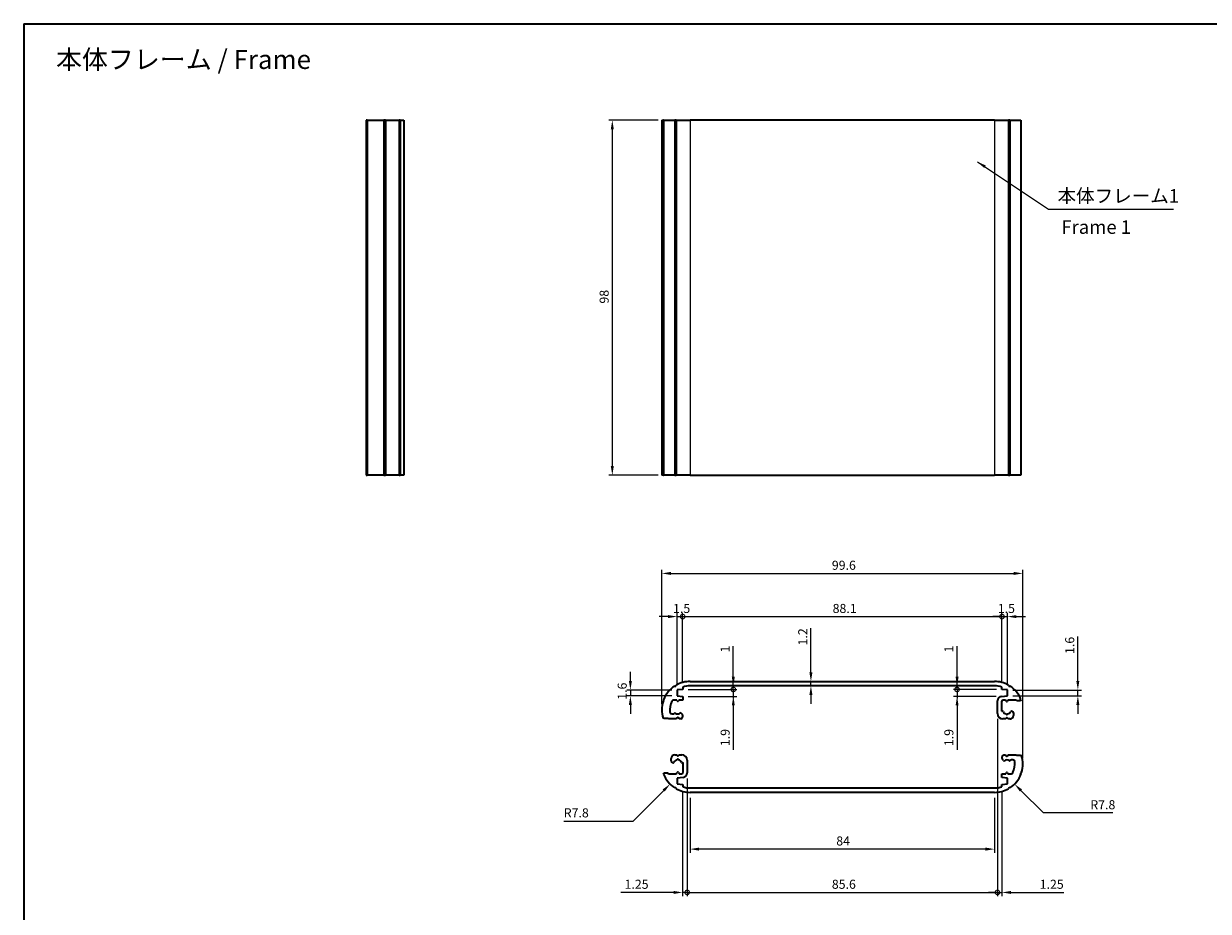
# Model space of a CAD drawing. Units: millimetres. Extents: x 0 to 1985, y 0 to 422.
# Drawn here: x 998 to 1324, y 176 to 422 of the extents above; entities that cross this region are included whole.
import ezdxf

# ---------------------------------------------------------------- set-up
doc = ezdxf.new("R2010")
doc.units = ezdxf.units.MM
doc.layers.get('Defpoints').update_dxf_attribs({"lineweight": 25})
for name, color, linetype, lineweight in [('Border (ISO)', 7, 'Continuous', 35), ('Dimension (ISO)', 7, 'Continuous', 18), ('Symbol (ISO)', 7, 'Continuous', 18), ('Visible (ISO)', 7, 'Continuous', 35), ('Visible Narrow (ISO)', 7, 'Continuous', 25)]:
    doc.layers.add(name, color=color, linetype=linetype, lineweight=lineweight)
doc.styles.add('Note Text (TK)', font='txt')
doc.dimstyles.new('Default - Method 1b (TK)', dxfattribs={"dimtxt": 2.5, "dimasz": 2.5, "dimexe": 1, "dimexo": 1.5, "dimgap": 1, "dimtad": 1, "dimtoh": 1, "dimrnd": 1e-08, "dimdsep": 46, "dimtxsty": 'Note Text (TK)', "dimcen": 0.09, "dimdle": 5, "dimclrd": 100, "dimclre": 100, "dimclrt": 7, "dimadec": 1, "dimazin": 1, "dimtfac": 1, "dimtmove": 0, "dimatfit": 3, "dimfxl": 1, "dimtolj": 1, "dimlwd": -1, "dimlwe": -1, "dimarcsym": 0})
doc.dimstyles.new('Default - Method 1b (TK)$7', dxfattribs={"dimtxt": 2.5, "dimasz": 2.5, "dimexe": 1, "dimexo": 1.5, "dimgap": 1, "dimtad": 1, "dimtoh": 1, "dimrnd": 1e-08, "dimdsep": 46, "dimtxsty": 'Note Text (TK)', "dimcen": 0.09, "dimdle": 5, "dimclrd": 100, "dimclre": 100, "dimclrt": 7, "dimadec": 1, "dimazin": 1, "dimtfac": 1, "dimtmove": 0, "dimatfit": 3, "dimfxl": 1, "dimtolj": 1, "dimlwd": -1, "dimlwe": -1, "dimarcsym": 0})

# ---------------------------------------------------------------- blocks, each defined once
blk = doc.blocks.new('図面枠 tk図枠')
at = {"layer": 'Border (ISO)'}
for q in [(405.5, 289), (14.5, 8)]:
    blk.add_line((14.5, 289), q, dxfattribs=at)
blk = doc.blocks.new('*D32')
at = {"layer": 'Defpoints', "color": 0}
for p in [(1273.16, 269.76), (1173.56, 232.13), (1273.16, 217.13)]:
    blk.add_point(p, dxfattribs=at)
at = {"layer": 'Dimension (ISO)', "color": 100}
for p, q in [((1173.56, 233.63), (1173.56, 270.76)), ((1176.06, 269.76), (1270.66, 269.76)), ((1273.16, 218.63), (1273.16, 270.76))]:
    blk.add_line(p, q, dxfattribs=at)
for points in [[(1176.06, 270.18), (1176.06, 269.34), (1173.56, 269.76)], [(1270.66, 270.18), (1270.66, 269.34), (1273.16, 269.76)]]:
    blk.add_solid(points, dxfattribs=at)
at = {"layer": 'Dimension (ISO)', "color": 7, "insert": (1220.47, 272.01), "char_height": 2.5, "attachment_point": 4, "style": 'Note Text (TK)'}
blk.add_mtext('\\A1;99.6', dxfattribs=at)
blk = doc.blocks.new('_DotSmall')
at = {"color": 0, "linetype": 'ByBlock', "const_width": 0.5}
blk.add_lwpolyline([(-0.0625, 0, 1), (0.0625, 0, 1)], format="xyb", close=True, dxfattribs=at)
blk = doc.blocks.new('*D33')
at = {"layer": 'Defpoints', "color": 0}
for p in [(1179.31, 257.84), (1177.81, 237.58), (1179.31, 238.41)]:
    blk.add_point(p, dxfattribs=at)
at = {"layer": 'Dimension (ISO)', "color": 100}
for p, q in [((1177.81, 239.08), (1177.81, 258.84)), ((1179.31, 239.91), (1179.31, 258.84)), ((1175.31, 257.84), (1172.81, 257.84)), ((1177.81, 257.84), (1179.31, 257.84)), ((1179.31, 257.84), (1181.81, 257.84))]:
    blk.add_line(p, q, dxfattribs=at)
blk.add_solid([(1175.31, 258.26), (1175.31, 257.43), (1177.81, 257.84)], dxfattribs=at)
at = {"layer": 'Dimension (ISO)', "color": 100, "xscale": 2.5, "yscale": 2.5, "zscale": 2.5, "rotation": 180}
blk.add_blockref('_DotSmall', (1179.31, 257.84), dxfattribs=at)
at = {"layer": 'Dimension (ISO)', "color": 7, "insert": (1176.66, 260.09), "char_height": 2.5, "attachment_point": 4, "style": 'Note Text (TK)'}
blk.add_mtext('\\A1;1.5', dxfattribs=at)
blk = doc.blocks.new('*D34')
at = {"layer": 'Defpoints', "color": 0}
for p in [(1267.41, 257.84), (1179.31, 238.41), (1267.41, 238.41)]:
    blk.add_point(p, dxfattribs=at)
at = {"layer": 'Dimension (ISO)', "color": 100}
for p, q in [((1179.31, 239.91), (1179.31, 258.84)), ((1267.41, 239.91), (1267.41, 258.84)), ((1179.31, 257.84), (1267.41, 257.84))]:
    blk.add_line(p, q, dxfattribs=at)
at = {"layer": 'Dimension (ISO)', "color": 100, "xscale": 2.5, "yscale": 2.5, "zscale": 2.5, "rotation": 180}
blk.add_blockref('_DotSmall', (1179.31, 257.84), dxfattribs=at)
at = {"layer": 'Dimension (ISO)', "color": 100, "xscale": 2.5, "yscale": 2.5, "zscale": 2.5}
blk.add_blockref('_DotSmall', (1267.41, 257.84), dxfattribs=at)
at = {"layer": 'Dimension (ISO)', "color": 7, "insert": (1220.69, 260.09), "char_height": 2.5, "attachment_point": 4, "style": 'Note Text (TK)'}
blk.add_mtext('\\A1;88.1', dxfattribs=at)
blk = doc.blocks.new('*D35')
at = {"layer": 'Defpoints', "color": 0}
for p in [(1268.91, 257.84), (1267.41, 238.41), (1268.91, 237.58)]:
    blk.add_point(p, dxfattribs=at)
at = {"layer": 'Dimension (ISO)', "color": 100}
for p, q in [((1267.41, 239.91), (1267.41, 258.84)), ((1268.91, 239.08), (1268.91, 258.84)), ((1267.41, 257.84), (1264.91, 257.84)), ((1267.41, 257.84), (1268.91, 257.84)), ((1271.41, 257.84), (1273.91, 257.84))]:
    blk.add_line(p, q, dxfattribs=at)
blk.add_solid([(1271.41, 258.25), (1271.41, 257.42), (1268.91, 257.84)], dxfattribs=at)
at = {"layer": 'Dimension (ISO)', "color": 100, "xscale": 2.5, "yscale": 2.5, "zscale": 2.5}
blk.add_blockref('_DotSmall', (1267.41, 257.84), dxfattribs=at)
at = {"layer": 'Dimension (ISO)', "color": 7, "insert": (1266.26, 260.09), "char_height": 2.5, "attachment_point": 4, "style": 'Note Text (TK)'}
blk.add_mtext('\\A1;1.5', dxfattribs=at)
blk = doc.blocks.new('*D36')
at = {"layer": 'Defpoints', "color": 0}
for p in [(1191.97, 238.73), (1193.29, 238.73), (1179.31, 237.73)]:
    blk.add_point(p, dxfattribs=at)
at = {"layer": 'Dimension (ISO)', "color": 100}
for p, q in [((1193.29, 241.23), (1193.29, 249.67)), ((1193.29, 237.73), (1193.29, 238.73)), ((1180.81, 237.73), (1194.29, 237.73)), ((1193.29, 237.73), (1193.29, 235.23))]:
    blk.add_line(p, q, dxfattribs=at)
blk.add_solid([(1192.87, 241.23), (1193.7, 241.23), (1193.29, 238.73)], dxfattribs=at)
at = {"layer": 'Dimension (ISO)', "color": 7, "insert": (1191.04, 247.92), "char_height": 2.5, "attachment_point": 4, "rotation": 90, "style": 'Note Text (TK)'}
blk.add_mtext('\\A1;1', dxfattribs=at)
blk = doc.blocks.new('_None')
blk = doc.blocks.new('*D37')
at = {"layer": 'Defpoints', "color": 0}
for p in [(1179.31, 237.73), (1179.31, 235.83), (1193.29, 235.83)]:
    blk.add_point(p, dxfattribs=at)
at = {"layer": 'Dimension (ISO)', "color": 100}
for p, q in [((1193.29, 237.73), (1193.29, 240.23)), ((1180.81, 237.73), (1194.29, 237.73)), ((1180.81, 235.83), (1194.29, 235.83)), ((1193.29, 237.73), (1193.29, 235.83)), ((1193.29, 233.33), (1193.29, 221.09))]:
    blk.add_line(p, q, dxfattribs=at)
blk.add_solid([(1192.87, 233.33), (1193.7, 233.33), (1193.29, 235.83)], dxfattribs=at)
at = {"layer": 'Dimension (ISO)', "color": 100, "xscale": 2.5, "yscale": 2.5, "zscale": 2.5, "rotation": 270}
blk.add_blockref('_DotSmall', (1193.29, 237.73), dxfattribs=at)
at = {"layer": 'Dimension (ISO)', "color": 7, "insert": (1191.04, 222.09), "char_height": 2.5, "attachment_point": 4, "rotation": 90, "style": 'Note Text (TK)'}
blk.add_mtext('\\A1;1.9', dxfattribs=at)
blk = doc.blocks.new('*D38')
at = {"layer": 'Defpoints', "color": 0}
for p in [(1213.91, 239.93), (1213.91, 238.73), (1214.7, 238.73)]:
    blk.add_point(p, dxfattribs=at)
at = {"layer": 'Dimension (ISO)', "color": 100}
for p, q in [((1214.7, 242.43), (1214.7, 254.69)), ((1214.7, 238.73), (1214.7, 239.93)), ((1214.7, 236.23), (1214.7, 233.73))]:
    blk.add_line(p, q, dxfattribs=at)
for points in [[(1214.28, 242.43), (1215.11, 242.43), (1214.7, 239.93)], [(1214.28, 236.23), (1215.11, 236.23), (1214.7, 238.73)]]:
    blk.add_solid(points, dxfattribs=at)
at = {"layer": 'Dimension (ISO)', "color": 7, "insert": (1212.45, 249.88), "char_height": 2.5, "attachment_point": 4, "rotation": 90, "style": 'Note Text (TK)'}
blk.add_mtext('\\A1;1.2', dxfattribs=at)
blk = doc.blocks.new('*D39')
at = {"layer": 'Defpoints', "color": 0}
for p in [(1255.02, 238.73), (1260.38, 238.73), (1267.41, 237.73)]:
    blk.add_point(p, dxfattribs=at)
at = {"layer": 'Dimension (ISO)', "color": 100}
for p, q in [((1255.02, 241.23), (1255.02, 249.67)), ((1255.02, 237.73), (1255.02, 238.73)), ((1265.91, 237.73), (1254.02, 237.73)), ((1255.02, 237.73), (1255.02, 235.23))]:
    blk.add_line(p, q, dxfattribs=at)
blk.add_solid([(1254.61, 241.23), (1255.44, 241.23), (1255.02, 238.73)], dxfattribs=at)
at = {"layer": 'Dimension (ISO)', "color": 7, "insert": (1252.77, 247.92), "char_height": 2.5, "attachment_point": 4, "rotation": 90, "style": 'Note Text (TK)'}
blk.add_mtext('\\A1;1', dxfattribs=at)
blk = doc.blocks.new('*D40')
at = {"layer": 'Defpoints', "color": 0}
for p in [(1255.02, 235.82), (1267.29, 235.82), (1267.41, 237.73)]:
    blk.add_point(p, dxfattribs=at)
at = {"layer": 'Dimension (ISO)', "color": 100}
for p, q in [((1255.02, 237.73), (1255.02, 240.23)), ((1265.91, 237.73), (1254.02, 237.73)), ((1265.79, 235.82), (1254.02, 235.82)), ((1255.02, 237.73), (1255.02, 235.82)), ((1255.02, 233.32), (1255.02, 221.08))]:
    blk.add_line(p, q, dxfattribs=at)
blk.add_solid([(1254.61, 233.32), (1255.44, 233.32), (1255.02, 235.82)], dxfattribs=at)
at = {"layer": 'Dimension (ISO)', "color": 100, "xscale": 2.5, "yscale": 2.5, "zscale": 2.5, "rotation": 270}
blk.add_blockref('_DotSmall', (1255.02, 237.73), dxfattribs=at)
at = {"layer": 'Dimension (ISO)', "color": 7, "insert": (1252.77, 222.08), "char_height": 2.5, "attachment_point": 4, "rotation": 90, "style": 'Note Text (TK)'}
blk.add_mtext('\\A1;1.9', dxfattribs=at)
blk = doc.blocks.new('*D41')
at = {"layer": 'Defpoints', "color": 0}
for p in [(1164.88, 235.98), (1177.81, 237.58), (1177.81, 235.98)]:
    blk.add_point(p, dxfattribs=at)
at = {"layer": 'Dimension (ISO)', "color": 100}
for p, q in [((1164.88, 240.08), (1164.88, 242.58)), ((1176.31, 237.58), (1163.88, 237.58)), ((1176.31, 235.98), (1163.88, 235.98)), ((1164.88, 237.58), (1164.88, 235.98)), ((1164.88, 233.48), (1164.88, 230.98))]:
    blk.add_line(p, q, dxfattribs=at)
for points in [[(1164.47, 240.08), (1165.3, 240.08), (1164.88, 237.58)], [(1164.47, 233.48), (1165.3, 233.48), (1164.88, 235.98)]]:
    blk.add_solid(points, dxfattribs=at)
at = {"layer": 'Dimension (ISO)', "color": 7, "insert": (1162.63, 234.89), "char_height": 2.5, "attachment_point": 4, "rotation": 90, "style": 'Note Text (TK)'}
blk.add_mtext('\\A1;1.6', dxfattribs=at)
blk = doc.blocks.new('*D42')
at = {"layer": 'Defpoints', "color": 0}
for p in [(1268.91, 237.58), (1268.91, 235.98), (1288.35, 235.98)]:
    blk.add_point(p, dxfattribs=at)
at = {"layer": 'Dimension (ISO)', "color": 100}
for p, q in [((1288.35, 240.08), (1288.35, 252.32)), ((1270.41, 237.58), (1289.35, 237.58)), ((1270.41, 235.98), (1289.35, 235.98)), ((1288.35, 235.98), (1288.35, 237.58)), ((1288.35, 233.48), (1288.35, 230.98))]:
    blk.add_line(p, q, dxfattribs=at)
for points in [[(1287.93, 240.08), (1288.76, 240.08), (1288.35, 237.58)], [(1287.93, 233.48), (1288.76, 233.48), (1288.35, 235.98)]]:
    blk.add_solid(points, dxfattribs=at)
at = {"layer": 'Dimension (ISO)', "color": 7, "insert": (1286.1, 247.53), "char_height": 2.5, "attachment_point": 4, "rotation": 90, "style": 'Note Text (TK)'}
blk.add_mtext('\\A1;1.6', dxfattribs=at)
blk = doc.blocks.new('*D43')
at = {"layer": 'Defpoints', "color": 0}
for p in [(1180.56, 214.69), (1179.31, 210.86), (1180.56, 181.71)]:
    blk.add_point(p, dxfattribs=at)
at = {"layer": 'Dimension (ISO)', "color": 100}
for p, q in [((1180.56, 213.19), (1180.56, 180.71)), ((1179.31, 209.36), (1179.31, 180.71)), ((1176.81, 181.71), (1162.28, 181.71)), ((1180.56, 181.71), (1179.31, 181.71)), ((1180.56, 181.71), (1185.56, 181.71))]:
    blk.add_line(p, q, dxfattribs=at)
blk.add_solid([(1176.81, 182.12), (1176.81, 181.29), (1179.31, 181.71)], dxfattribs=at)
at = {"layer": 'Dimension (ISO)', "color": 100, "xscale": 2.5, "yscale": 2.5, "zscale": 2.5, "rotation": 180}
blk.add_blockref('_DotSmall', (1180.56, 181.71), dxfattribs=at)
at = {"layer": 'Dimension (ISO)', "color": 7, "insert": (1163.28, 183.96), "char_height": 2.5, "attachment_point": 4, "style": 'Note Text (TK)'}
blk.add_mtext('\\A1;1.25', dxfattribs=at)
blk = doc.blocks.new('*D44')
at = {"layer": 'Defpoints', "color": 0}
for p in [(1266.16, 231.08), (1180.56, 214.69), (1266.16, 181.71)]:
    blk.add_point(p, dxfattribs=at)
at = {"layer": 'Dimension (ISO)', "color": 100}
for p, q in [((1266.16, 229.58), (1266.16, 180.71)), ((1180.56, 213.19), (1180.56, 180.71)), ((1180.56, 181.71), (1266.16, 181.71))]:
    blk.add_line(p, q, dxfattribs=at)
at = {"layer": 'Dimension (ISO)', "color": 100, "xscale": 2.5, "yscale": 2.5, "zscale": 2.5, "rotation": 180}
blk.add_blockref('_DotSmall', (1180.56, 181.71), dxfattribs=at)
at = {"layer": 'Dimension (ISO)', "color": 100, "xscale": 2.5, "yscale": 2.5, "zscale": 2.5}
blk.add_blockref('_DotSmall', (1266.16, 181.71), dxfattribs=at)
at = {"layer": 'Dimension (ISO)', "color": 7, "insert": (1220.47, 183.96), "char_height": 2.5, "attachment_point": 4, "style": 'Note Text (TK)'}
blk.add_mtext('\\A1;85.6', dxfattribs=at)
blk = doc.blocks.new('*D45')
at = {"layer": 'Defpoints', "color": 0}
for p in [(1266.16, 231.08), (1267.41, 210.86), (1267.41, 181.71)]:
    blk.add_point(p, dxfattribs=at)
at = {"layer": 'Dimension (ISO)', "color": 100}
for p, q in [((1266.16, 229.58), (1266.16, 180.71)), ((1267.41, 209.36), (1267.41, 180.71)), ((1266.16, 181.71), (1263.66, 181.71)), ((1266.16, 181.71), (1267.41, 181.71)), ((1269.91, 181.71), (1284.44, 181.71))]:
    blk.add_line(p, q, dxfattribs=at)
blk.add_solid([(1269.91, 182.12), (1269.91, 181.29), (1267.41, 181.71)], dxfattribs=at)
at = {"layer": 'Dimension (ISO)', "color": 100, "xscale": 2.5, "yscale": 2.5, "zscale": 2.5}
blk.add_blockref('_DotSmall', (1266.16, 181.71), dxfattribs=at)
at = {"layer": 'Dimension (ISO)', "color": 7, "insert": (1277.82, 183.96), "char_height": 2.5, "attachment_point": 4, "style": 'Note Text (TK)'}
blk.add_mtext('\\A1;1.25', dxfattribs=at)
blk = doc.blocks.new('*D46')
at = {"layer": 'Defpoints', "color": 0}
for p in [(1181.36, 209.33), (1265.36, 209.33), (1181.36, 193.66)]:
    blk.add_point(p, dxfattribs=at)
at = {"layer": 'Dimension (ISO)', "color": 100}
for p, q in [((1181.36, 207.83), (1181.36, 192.66)), ((1265.36, 207.83), (1265.36, 192.66)), ((1262.86, 193.66), (1183.86, 193.66))]:
    blk.add_line(p, q, dxfattribs=at)
for points in [[(1183.86, 194.08), (1183.86, 193.24), (1181.36, 193.66)], [(1262.86, 194.08), (1262.86, 193.24), (1265.36, 193.66)]]:
    blk.add_solid(points, dxfattribs=at)
at = {"layer": 'Dimension (ISO)', "color": 7, "insert": (1221.69, 195.91), "char_height": 2.5, "attachment_point": 4, "style": 'Note Text (TK)'}
blk.add_mtext('\\A1;84', dxfattribs=at)
blk = doc.blocks.new('*D47')
at = {"layer": 'Defpoints', "color": 0}
for p in [(1181.36, 217.13), (1175.85, 211.62)]:
    blk.add_point(p, dxfattribs=at)
at = {"layer": 'Dimension (ISO)', "color": 100}
for p, q in [((1165.65, 201.42), (1174.08, 209.85)), ((1146.51, 201.42), (1165.65, 201.42))]:
    blk.add_line(p, q, dxfattribs=at)
blk.add_solid([(1173.79, 210.14), (1174.37, 209.56), (1175.85, 211.62)], dxfattribs=at)
at = {"layer": 'Dimension (ISO)', "color": 7, "insert": (1146.51, 203.67), "char_height": 2.5, "attachment_point": 4, "style": 'Note Text (TK)'}
blk.add_mtext('\\A1;R7.8', dxfattribs=at)
blk = doc.blocks.new('*D48')
at = {"layer": 'Defpoints', "color": 0}
for p in [(1265.36, 217.13), (1270.88, 211.62)]:
    blk.add_point(p, dxfattribs=at)
at = {"layer": 'Dimension (ISO)', "color": 100}
for p, q in [((1278.83, 203.66), (1272.65, 209.85)), ((1297.97, 203.66), (1278.83, 203.66))]:
    blk.add_line(p, q, dxfattribs=at)
blk.add_solid([(1272.94, 210.14), (1272.35, 209.56), (1270.88, 211.62)], dxfattribs=at)
at = {"layer": 'Dimension (ISO)', "color": 7, "insert": (1291.79, 205.91), "char_height": 2.5, "attachment_point": 4, "style": 'Note Text (TK)'}
blk.add_mtext('\\A1;R7.8', dxfattribs=at)
blk = doc.blocks.new('*D49')
at = {"layer": 'Defpoints', "color": 0}
for p in [(1174.07, 394.88), (1159.9, 296.88), (1174.07, 296.88)]:
    blk.add_point(p, dxfattribs=at)
at = {"layer": 'Dimension (ISO)', "color": 100}
for p, q in [((1172.57, 394.88), (1158.9, 394.88)), ((1159.9, 392.38), (1159.9, 299.38)), ((1172.57, 296.88), (1158.9, 296.88))]:
    blk.add_line(p, q, dxfattribs=at)
for points in [[(1159.48, 392.38), (1160.31, 392.38), (1159.9, 394.88)], [(1159.48, 299.38), (1160.31, 299.38), (1159.9, 296.88)]]:
    blk.add_solid(points, dxfattribs=at)
at = {"layer": 'Dimension (ISO)', "color": 7, "insert": (1157.65, 344.24), "char_height": 2.5, "attachment_point": 4, "rotation": 90, "style": 'Note Text (TK)'}
blk.add_mtext('\\A1;98', dxfattribs=at)

msp = doc.modelspace()

# ---------------------------------------------------------------- linework, layer by layer
at = {"layer": 'Visible (ISO)'}
for p, q in [((1092.0033, 394.8758), (1092.0033, 296.8758)), ((1092.1033, 394.8758), (1092.0033, 394.8758)), ((1092.1033, 394.8758), (1092.1033, 296.8758)), ((1092.2562, 394.8758), (1092.1033, 394.8758)), ((1092.2562, 394.8758), (1092.2562, 296.8758)), ((1092.2562, 394.8758), (1096.8503, 394.8758)), ((1096.8503, 394.8758), (1096.8503, 296.8758)), ((1097.0033, 394.8758), (1096.8503, 394.8758)), ((1097.0033, 394.8758), (1097.0033, 296.8758)), ((1097.3159, 394.8758), (1097.0033, 394.8758)), ((1097.3159, 394.8758), (1097.3159, 296.8758)), ((1097.3159, 394.8758), (1101.1043, 394.8758)), ((1101.1043, 394.8758), (1101.1043, 296.8758)), ((1101.3583, 394.8758), (1101.1043, 394.8758)), ((1101.3583, 394.8758), (1101.3583, 296.8758)), ((1101.3583, 394.8758), (1102.3533, 394.8758)), ((1102.3533, 394.8758), (1102.3533, 296.8758)), ((1173.5633, 394.8758), (1173.9092, 394.8758)), ((1173.5633, 394.8758), (1173.5633, 296.8758)), ((1173.9092, 394.8758), (1173.9092, 296.8758)), ((1174.0689, 394.8758), (1173.9092, 394.8758)), ((1174.0689, 394.8758), (1174.0689, 296.8758)), ((1174.0689, 394.8758), (1177.1297, 394.8758)), ((1177.1297, 394.8758), (1177.1297, 296.8758)), ((1177.4675, 394.8758), (1177.1297, 394.8758)), ((1177.4675, 394.8758), (1177.4675, 296.8758)), ((1177.5513, 394.8758), (1177.4675, 394.8758)), ((1177.5513, 394.8758), (1177.5513, 296.8758)), ((1177.5513, 394.8758), (1181.3633, 394.8758)), ((1265.3633, 394.8758), (1181.3633, 394.8758)), ((1265.3633, 394.8758), (1269.1753, 394.8758)), ((1269.1753, 394.8758), (1269.1753, 296.8758)), ((1269.2591, 394.8758), (1269.1753, 394.8758)), ((1269.2591, 394.8758), (1269.2591, 296.8758)), ((1269.5969, 394.8758), (1269.2591, 394.8758)), ((1269.5969, 394.8758), (1269.5969, 296.8758)), ((1269.5969, 394.8758), (1272.6577, 394.8758)), ((1272.6577, 394.8758), (1272.6577, 296.8758)), ((1092.0033, 296.8758), (1092.1033, 296.8758)), ((1092.1033, 296.8758), (1092.2562, 296.8758)), ((1096.8503, 296.8758), (1092.2562, 296.8758)), ((1096.8503, 296.8758), (1097.0033, 296.8758)), ((1097.0033, 296.8758), (1097.3159, 296.8758)), ((1101.1043, 296.8758), (1097.3159, 296.8758)), ((1101.1043, 296.8758), (1101.3583, 296.8758)), ((1102.3533, 296.8758), (1101.3583, 296.8758)), ((1173.9092, 296.8758), (1173.5633, 296.8758)), ((1173.9092, 296.8758), (1174.0689, 296.8758)), ((1177.1297, 296.8758), (1174.0689, 296.8758)), ((1177.1297, 296.8758), (1177.4675, 296.8758)), ((1177.4675, 296.8758), (1177.5513, 296.8758)), ((1181.3633, 296.8758), (1177.5513, 296.8758)), ((1181.3633, 296.8758), (1265.3633, 296.8758)), ((1269.1753, 296.8758), (1265.3633, 296.8758)), ((1269.1753, 296.8758), (1269.2591, 296.8758)), ((1269.2591, 296.8758), (1269.5969, 296.8758)), ((1272.6577, 296.8758), (1269.5969, 296.8758)), ((1177.1297, 238.6839), (1177.4675, 238.6001)), ((1177.4675, 238.6001), (1177.5513, 238.9379)), ((1181.3633, 239.9328), (1265.3633, 239.9328)), ((1265.3633, 238.7328), (1181.3633, 238.7328)), ((1269.1753, 238.9379), (1269.2591, 238.6001)), ((1269.2591, 238.6001), (1269.5969, 238.6839)), ((1179.3133, 237.7328), (1177.8133, 237.5828)), ((1177.8133, 237.5828), (1177.8133, 235.9828)), ((1177.8133, 235.9828), (1179.3133, 235.8328)), ((1179.3133, 238.4064), (1179.3133, 237.7328)), ((1179.3133, 235.8328), (1179.3133, 234.7828)), ((1267.2889, 235.8204), (1268.9133, 235.9828)), ((1267.4133, 237.7328), (1267.4133, 238.4064)), ((1268.9133, 237.5828), (1267.4133, 237.7328)), ((1268.9133, 235.9828), (1268.9133, 237.5828)), ((1173.9092, 234.4299), (1174.2219, 234.5828)), ((1174.2219, 234.5828), (1174.0689, 234.8955)), ((1177.6633, 234.7828), (1176.7386, 234.7828)), ((1177.7901, 234.5632), (1177.6633, 234.7828)), ((1178.2633, 234.7828), (1178.1365, 234.5632)), ((1179.3133, 234.7828), (1178.2633, 234.7828)), ((1266.1633, 231.0828), (1266.1633, 234.5766)), ((1267.2633, 234.2828), (1267.2633, 231.7309)), ((1268.4133, 234.7828), (1267.7633, 234.7828)), ((1268.5901, 234.4766), (1268.4133, 234.7828)), ((1269.1133, 234.7828), (1268.9365, 234.4766)), ((1271.3047, 234.7828), (1269.1133, 234.7828)), ((1271.5047, 234.5828), (1271.3047, 234.7828)), ((1272.5047, 234.5828), (1271.5047, 234.5828)), ((1272.6577, 234.8955), (1272.5047, 234.5828)), ((1174.2219, 229.6828), (1173.9092, 229.8358)), ((1175.3219, 229.6828), (1174.2219, 229.6828)), ((1175.4219, 229.5828), (1175.3219, 229.6828)), ((1177.6133, 229.5828), (1175.4219, 229.5828)), ((1176.3049, 230.9828), (1176.7305, 230.9828)), ((1176.8719, 231.0414), (1177.0192, 231.1888)), ((1177.7901, 229.8891), (1177.6133, 229.5828)), ((1178.3133, 229.5828), (1178.1365, 229.8891)), ((1178.7633, 229.5828), (1178.3133, 229.5828)), ((1178.9074, 231.1888), (1179.1169, 230.9793)), ((1179.2633, 230.6257), (1179.2633, 230.0828)), ((1267.2633, 231.7309), (1267.4737, 231.7873)), ((1268.4633, 229.5828), (1267.6633, 229.5828)), ((1268.5901, 229.8025), (1268.4633, 229.5828)), ((1269.0633, 229.5828), (1268.9365, 229.8025)), ((1269.5633, 229.5828), (1269.0633, 229.5828)), ((1270.0529, 231.7873), (1270.1927, 231.7498)), ((1270.5633, 231.2669), (1270.5633, 230.5828)), ((1177.1633, 219.6828), (1177.6633, 219.6828)), ((1177.6633, 219.6828), (1177.7901, 219.4632)), ((1178.1365, 219.4632), (1178.2633, 219.6828)), ((1178.2633, 219.6828), (1179.0633, 219.6828)), ((1267.4633, 218.64), (1267.4633, 219.1828)), ((1267.9633, 219.6828), (1268.4133, 219.6828)), ((1268.4133, 219.6828), (1268.5901, 219.3766)), ((1268.9365, 219.3766), (1269.1133, 219.6828)), ((1269.1133, 219.6828), (1271.3047, 219.6828)), ((1271.3047, 219.6828), (1271.4047, 219.5828)), ((1271.4047, 219.5828), (1272.5047, 219.5828)), ((1272.5047, 219.5828), (1272.8174, 219.4299)), ((1176.1633, 217.9988), (1176.1633, 218.6828)), ((1176.6737, 217.4784), (1176.5339, 217.5159)), ((1179.4633, 217.5348), (1179.2529, 217.4784)), ((1179.4633, 214.9828), (1179.4633, 217.5348)), ((1180.5633, 218.1828), (1180.5633, 214.6891)), ((1267.8192, 218.0769), (1267.6098, 218.2864)), ((1269.8547, 218.2243), (1269.7074, 218.0769)), ((1270.4217, 218.2828), (1269.9962, 218.2828)), ((1174.0689, 214.3702), (1174.2219, 214.6828)), ((1174.2219, 214.6828), (1175.2219, 214.6828)), ((1175.2219, 214.6828), (1175.4219, 214.4828)), ((1175.4219, 214.4828), (1177.6133, 214.4828)), ((1177.6133, 214.4828), (1177.7901, 214.7891)), ((1179.4377, 213.4453), (1177.8133, 213.2828)), ((1177.8133, 213.2828), (1177.8133, 211.6828)), ((1178.1365, 214.7891), (1178.3133, 214.4828)), ((1178.3133, 214.4828), (1178.9633, 214.4828)), ((1267.4133, 214.4828), (1268.4633, 214.4828)), ((1267.4133, 213.4328), (1267.4133, 214.4828)), ((1268.9133, 213.2828), (1267.4133, 213.4328)), ((1268.4633, 214.4828), (1268.5901, 214.7025)), ((1268.9133, 211.6828), (1268.9133, 213.2828)), ((1268.9365, 214.7025), (1269.0633, 214.4828)), ((1269.0633, 214.4828), (1269.988, 214.4828)), ((1272.8174, 214.8358), (1272.5047, 214.6828)), ((1272.5047, 214.6828), (1272.6577, 214.3702)), ((1177.4675, 210.6656), (1177.1297, 210.5818)), ((1177.5513, 210.3278), (1177.4675, 210.6656)), ((1177.8133, 211.6828), (1179.3133, 211.5328)), ((1179.3133, 211.5328), (1179.3133, 210.8593)), ((1181.3633, 210.5328), (1265.3633, 210.5328)), ((1265.3633, 209.3328), (1181.3633, 209.3328)), ((1267.4133, 211.5328), (1268.9133, 211.6828)), ((1267.4133, 210.8593), (1267.4133, 211.5328)), ((1269.2591, 210.6656), (1269.1753, 210.3278)), ((1269.5969, 210.5818), (1269.2591, 210.6656))]:
    msp.add_line(p, q, dxfattribs=at)
for centre, radius, start, end in [((1181.3633, 232.1328), 7.8, 122.872688, 159.25634), ((1181.3633, 232.1328), 7.8, 90, 119.25634), ((1181.3633, 232.1328), 6.6, 90, 108.095758), ((1265.3633, 232.1328), 7.8, 60.74366, 90), ((1265.3633, 232.1328), 6.6, 71.904242, 90), ((1265.3633, 232.1328), 7.8, 20.74366, 57.127312), ((1267.4133, 234.5766), 1.25, 95.710593, 180), ((1181.3633, 232.1328), 7.8, 162.872688, 197.127312), ((1181.3633, 232.1328), 5.6, 155.066339, 187.322319), ((1176.7386, 234.2828), 0.5, 90, 155.066339), ((1177.9633, 234.6632), 0.2, 210, 330), ((1267.7633, 234.2828), 0.5, 90, 180), ((1268.7633, 234.5766), 0.2, 210, 330), ((1176.3049, 231.4828), 0.5, 187.322319, 270), ((1176.7305, 231.1828), 0.2, 270, 315), ((1177.1607, 231.0474), 0.2, 53.519624, 135), ((1177.9633, 232.1328), 1.15, 233.519624, 306.480376), ((1177.9633, 229.7891), 0.2, 30, 150), ((1178.7659, 231.0474), 0.2, 45, 126.480376), ((1178.7633, 230.0828), 0.5, 270, 0), ((1178.7633, 230.6257), 0.5, 0, 45), ((1267.6633, 231.0828), 1.5, 180, 270), ((1267.5255, 231.5941), 0.2, 23.519624, 105), ((1268.7633, 232.1328), 1.15, 203.519624, 260.022916), ((1268.7633, 230.9828), 0.2, 175.011458, 4.988542), ((1268.7633, 229.7025), 0.2, 30, 150), ((1268.7633, 232.1328), 1.15, 279.977084, 336.480376), ((1269.5633, 230.5828), 1, 270, 0), ((1270.0012, 231.5941), 0.2, 75, 156.480376), ((1270.0633, 231.2669), 0.5, 0, 75), ((1177.1633, 218.6828), 1, 90, 180), ((1177.9633, 219.5632), 0.2, 210, 330), ((1179.0633, 218.1828), 1.5, 0, 90), ((1267.9633, 219.1828), 0.5, 90, 180), ((1268.7633, 219.4766), 0.2, 210, 330), ((1265.3633, 217.1328), 7.8, 342.872688, 17.127312), ((1176.6633, 217.9988), 0.5, 180, 255), ((1176.7255, 217.6716), 0.2, 255, 336.480376), ((1177.9633, 217.1328), 1.15, 99.977084, 156.480376), ((1177.9633, 218.2828), 0.2, 355.011458, 184.988542), ((1177.9633, 217.1328), 1.15, 23.519624, 80.022916), ((1179.2012, 217.6716), 0.2, 203.519624, 285), ((1267.9633, 218.64), 0.5, 180, 225), ((1267.9607, 218.2183), 0.2, 225, 306.480376), ((1268.7633, 217.1328), 1.15, 53.519624, 126.480376), ((1269.5659, 218.2183), 0.2, 233.519624, 315), ((1269.9962, 218.0828), 0.2, 90, 135), ((1270.4217, 217.7828), 0.5, 7.322319, 90), ((1265.3633, 217.1328), 5.6, 335.066339, 7.322319), ((1181.3633, 217.1328), 7.8, 200.74366, 237.127312), ((1177.9633, 214.6891), 0.2, 30, 150), ((1178.9633, 214.9828), 0.5, 270, 0), ((1179.3133, 214.6891), 1.25, 275.710593, 0), ((1268.7633, 214.6025), 0.2, 30, 150), ((1265.3633, 217.1328), 7.8, 302.872688, 339.25634), ((1269.988, 214.9828), 0.5, 270, 335.066339), ((1181.3633, 217.1328), 7.8, 240.74366, 270), ((1181.3633, 217.1328), 6.6, 251.904242, 270), ((1265.3633, 217.1328), 6.6, 270, 288.095758), ((1265.3633, 217.1328), 7.8, 270, 299.25634)]:
    msp.add_arc(centre, radius, start, end, dxfattribs=at)
at = {"layer": 'Visible Narrow (ISO)'}
for p, q in [((1181.3633, 394.8758), (1181.3633, 296.8758)), ((1265.3633, 394.8758), (1265.3633, 296.8758))]:
    msp.add_line(p, q, dxfattribs=at)

# ---------------------------------------------------------------- block references
at = {"xscale": 1.5, "yscale": 1.5, "zscale": 1.5}
msp.add_blockref('図面枠 tk図枠', (975.75, -12), dxfattribs=at)

# ---------------------------------------------------------------- texts
at = {"layer": 'Symbol (ISO)', "color": 7, "line_spacing_factor": 1.5, "style": 'Note Text (TK)'}
for s, insert, char_height, width, attachment_point in [('{\\fＭＳ Ｐゴシック|b0|i0;\\H5.2500;本体フレーム / Frame}', (1041.587, 411.6289), 5.25, 80.079995, 5), ('{本体フレーム1}', (1282.7381, 370.9224), 3.75, 34.210528, 7), ('{Frame 1}', (1283.787, 364.8794), 3.75, 23.380276, 4)]:
    msp.add_mtext(s, dxfattribs=dict(at, insert=insert, char_height=char_height, width=width, attachment_point=attachment_point))

# ---------------------------------------------------------------- dimensions: what is measured, and where the dimension line sits
at = {"layer": 'Dimension (ISO)', "color": 100}
for base, p1, p2, angle, override, picture, middle in [((1159.897, 296.8758), (1174.0689, 394.8758), (1174.0689, 296.8758), 90, {"dimtoh": 0, "dimdec": 2, "dimtp": 0, "dimtm": 0, "dimtdec": 2, "dimtofl": 0, "dimatfit": 1}, '*D49', (1159.897, 345.8758)), ((1273.1633, 269.7604), (1173.5633, 232.1328), (1273.1633, 217.1328), 180, {"dimtoh": 0, "dimdec": 2, "dimtp": 0, "dimtm": 0, "dimtdec": 2, "dimtofl": 0, "dimatfit": 1}, '*D32', (1223.3633, 269.7604)), ((1179.3133, 257.8431), (1177.8133, 237.5828), (1179.3133, 238.4064), 180, {"dimtoh": 0, "dimdec": 2, "dimblk2": 'DotSmall', "dimsah": 1, "dimdle": 0, "dimtp": 0, "dimtm": 0, "dimtdec": 2, "dimtofl": 1, "dimatfit": 1}, '*D33', (1178.5633, 257.8431)), ((1267.4133, 257.8431), (1179.3133, 238.4064), (1267.4133, 238.4064), 180, {"dimtoh": 0, "dimdec": 2, "dimblk1": 'DotSmall', "dimblk2": 'DotSmall', "dimsah": 1, "dimdle": 0, "dimtp": 0, "dimtm": 0, "dimtdec": 2, "dimtofl": 0, "dimatfit": 1}, '*D34', (1223.3633, 257.8431)), ((1268.9133, 257.8355), (1267.4133, 238.4064), (1268.9133, 237.5828), 180, {"dimtoh": 0, "dimdec": 2, "dimblk1": 'DotSmall', "dimsah": 1, "dimdle": 0, "dimtp": 0, "dimtm": 0, "dimtdec": 2, "dimtofl": 1, "dimatfit": 1}, '*D35', (1268.1633, 257.8355)), ((1214.6952, 238.7328), (1213.9119, 239.9328), (1213.9119, 238.7328), 270, {"dimtoh": 0, "dimdec": 2, "dimse1": 1, "dimse2": 1, "dimtp": 0, "dimtm": 0, "dimtdec": 2, "dimtofl": 1, "dimatfit": 1}, '*D38', (1214.6952, 251.788)), ((1288.3453, 235.9828), (1268.9133, 237.5828), (1268.9133, 235.9828), 90, {"dimtoh": 0, "dimdec": 2, "dimtp": 0, "dimtm": 0, "dimtdec": 2, "dimtofl": 1, "dimatfit": 1}, '*D42', (1288.3453, 249.4273)), ((1193.288, 238.7328), (1179.3133, 237.7328), (1191.9716, 238.7328), 90, {"dimtoh": 0, "dimdec": 2, "dimblk1": 'None', "dimsah": 1, "dimdle": 0, "dimse2": 1, "dimtp": 0, "dimtm": 0, "dimtdec": 2, "dimtofl": 1, "dimatfit": 1}, '*D36', (1193.288, 248.2975)), ((1255.0229, 238.7328), (1267.4133, 237.7328), (1260.3783, 238.7328), 90, {"dimtoh": 0, "dimdec": 2, "dimblk1": 'None', "dimsah": 1, "dimdle": 0, "dimse2": 1, "dimtp": 0, "dimtm": 0, "dimtdec": 2, "dimtofl": 1, "dimatfit": 1}, '*D39', (1255.0229, 248.2975)), ((1164.8839, 235.9828), (1177.8133, 237.5828), (1177.8133, 235.9828), 90, {"dimtoh": 0, "dimdec": 2, "dimtp": 0, "dimtm": 0, "dimtdec": 2, "dimtofl": 1, "dimatfit": 1}, '*D41', (1164.8839, 236.7828)), ((1193.288, 235.8328), (1179.3133, 237.7328), (1179.3133, 235.8328), 90, {"dimtoh": 0, "dimdec": 2, "dimblk1": 'DotSmall', "dimsah": 1, "dimdle": 0, "dimtp": 0, "dimtm": 0, "dimtdec": 2, "dimtofl": 1, "dimatfit": 1}, '*D37', (1193.288, 223.9884)), ((1255.0229, 235.8204), (1267.4133, 237.7328), (1267.2889, 235.8204), 90, {"dimtoh": 0, "dimdec": 1, "dimblk1": 'DotSmall', "dimsah": 1, "dimdle": 0, "dimtp": 0, "dimtm": 0, "dimtdec": 2, "dimtofl": 1, "dimatfit": 1}, '*D40', (1255.0229, 223.9759)), ((1266.1633, 181.7073), (1180.5633, 214.6891), (1266.1633, 231.0828), 180, {"dimtoh": 0, "dimdec": 2, "dimblk1": 'DotSmall', "dimblk2": 'DotSmall', "dimsah": 1, "dimdle": 0, "dimtp": 0, "dimtm": 0, "dimtdec": 2, "dimtofl": 0, "dimatfit": 1}, '*D44', (1223.3783, 181.7073)), ((1267.4133, 181.7073), (1266.1633, 231.0828), (1267.4133, 210.8593), 180, {"dimtoh": 0, "dimdec": 2, "dimblk1": 'DotSmall', "dimsah": 1, "dimdle": 0, "dimtp": 0, "dimtm": 0, "dimtdec": 2, "dimtofl": 1, "dimatfit": 1}, '*D45', (1280.6321, 181.7073)), ((1180.5633, 181.7073), (1179.3133, 210.8593), (1180.5633, 214.6891), 180, {"dimtoh": 0, "dimdec": 2, "dimblk2": 'DotSmall', "dimsah": 1, "dimdle": 0, "dimtp": 0, "dimtm": 0, "dimtdec": 2, "dimtofl": 1, "dimatfit": 1}, '*D43', (1166.0946, 181.7073)), ((1181.3633, 193.6593), (1265.3633, 209.3328), (1181.3633, 209.3328), 180, {"dimtoh": 0, "dimdec": 2, "dimtp": 0, "dimtm": 0, "dimtdec": 2, "dimtofl": 0, "dimatfit": 1}, '*D46', (1223.3633, 193.6593))]:
    dim = msp.add_linear_dim(base=base, p1=p1, p2=p2, angle=angle, dimstyle='Default - Method 1b (TK)', override=override, dxfattribs=at)
    dim.commit()
    dim.dimension.update_dxf_attribs({"geometry": picture, "text_midpoint": middle, "dimtype": 160})
for center, mpoint, picture, middle in [((1181.3633, 217.1328), (1175.8479, 211.6174), '*D47', (1149.6025, 201.4225)), ((1265.3633, 217.1328), (1270.8787, 211.6174), '*D48', (1294.8841, 203.6625))]:
    dim = msp.add_radius_dim(center=center, mpoint=mpoint, dimstyle='Default - Method 1b (TK)', override={"dimtih": 1, "dimdec": 2, "dimcen": 0, "dimtp": 0, "dimtm": 0, "dimtdec": 2, "dimtofl": 0}, dxfattribs=at)
    dim.commit()
    dim.dimension.update_dxf_attribs({"geometry": picture, "text_midpoint": middle, "dimtype": 164})

# ---------------------------------------------------------------- leaders
at = {"layer": 'Symbol (ISO)', "color": 100, "annotation_type": 0, "has_hookline": 1, "hookline_direction": 0, "text_width": 31.9602}
msp.add_leader([(1260.6407, 383.3917), (1280.2381, 370.2974), (1282.7381, 370.2974)], dimstyle='Default - Method 1b (TK)$7', override={"dimgap": 0, "dimtad": 1}, dxfattribs=at)

doc.saveas('drawing.dxf')
